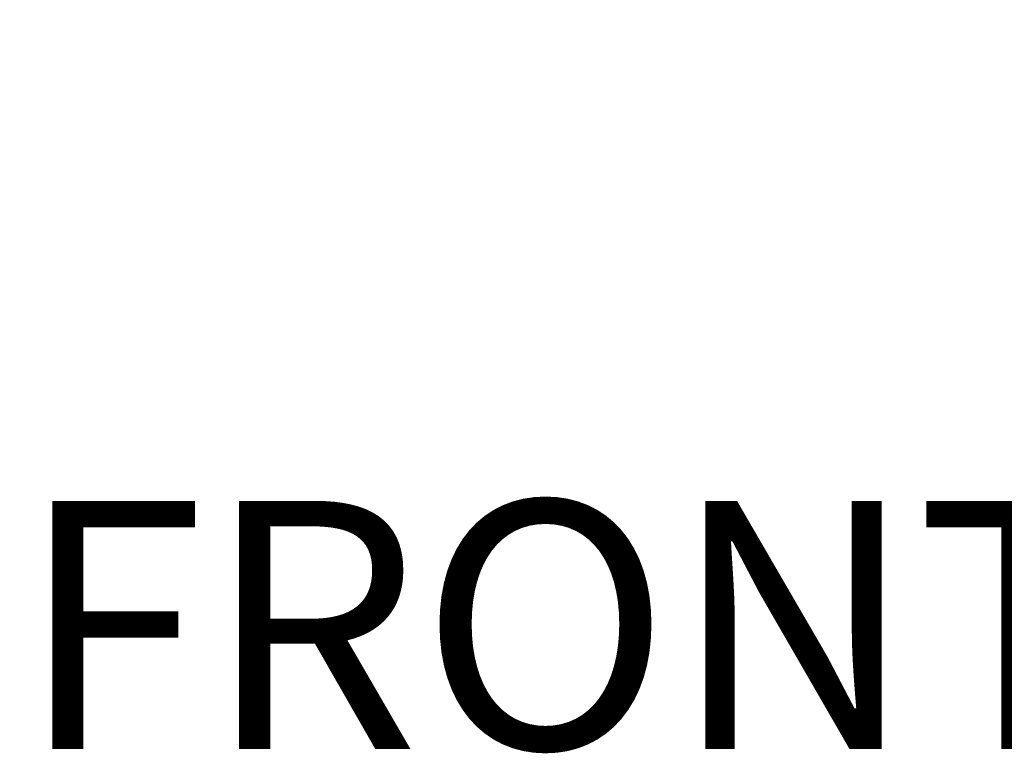
# Model space of a CAD drawing. Units: inches. Extents: x 1 to 424, y 8 to 267.
# Drawn here: x 119 to 131, y 79 to 88 of the extents above; entities that cross this region are included whole.
import ezdxf

# ---------------------------------------------------------------- set-up
doc = ezdxf.new("R2010")
doc.units = ezdxf.units.IN
doc.header["$LTSCALE"] = 12.5
doc.header["$MEASUREMENT"] = 0
doc.layers.add('Dimension (ANSI)', color=7, linetype='Continuous', lineweight=25)
doc.layers.add('Symbol (ANSI)', color=7, linetype='Continuous', lineweight=25)
doc.styles.add('Hubbell Note Text', font='calibril.ttf')
doc.styles.add('Note Text (ANSI)', font='calibril.ttf')
doc.dimstyles.new('Default (ANSI)', dxfattribs={"dimscale": 12.5, "dimtxt": 0.125, "dimasz": 0.098425, "dimexe": 0.125, "dimexo": 0.0625, "dimgap": 0.031496, "dimtad": 0, "dimtih": 1, "dimtoh": 1, "dimdec": 3, "dimrnd": 1e-08, "dimzin": 4, "dimdsep": 46, "dimtxsty": 'Hubbell Note Text', "dimcen": 0.09, "dimdle": 0.393701, "dimclrd": 256, "dimclre": 256, "dimclrt": 256, "dimadec": 0, "dimazin": 1, "dimtfac": 0.96, "dimtdec": 3, "dimtofl": 0, "dimtmove": 0, "dimatfit": 3, "dimfxl": 1, "dimtolj": 1, "dimtzin": 4, "dimlwd": -1, "dimlwe": -1, "dimarcsym": 0})

# ---------------------------------------------------------------- blocks, each defined once
blk = doc.blocks.new('*D31')
at = {"layer": 'Defpoints', "color": 0, "transparency": 16777216}
for p in [(119.486, 90.078), (110.575, 88.188), (123.646, 88.188)]:
    blk.add_point(p, dxfattribs=at)
at = {"layer": 'Dimension (ANSI)', "transparency": 16777216}
for p, q in [((110.575, 91.308), (110.575, 92.538)), ((118.705, 90.078), (109.013, 90.078)), ((122.864, 88.188), (109.013, 88.188)), ((110.575, 86.958), (110.575, 85.727)), ((110.575, 82.951), (110.575, 85.727)), ((109.345, 82.951), (110.575, 82.951))]:
    blk.add_line(p, q, dxfattribs=at)
for points in [[(110.37, 91.308), (110.78, 91.308), (110.575, 90.078)], [(110.37, 86.958), (110.78, 86.958), (110.575, 88.188)]]:
    blk.add_solid(points, dxfattribs=at)
at = {"layer": 'Dimension (ANSI)', "transparency": 16777216, "insert": (106.223, 83.749), "char_height": 1.5625, "attachment_point": 1, "style": 'Hubbell Note Text'}
blk.add_mtext('\\A1;1.9', dxfattribs=at)

msp = doc.modelspace()

# ---------------------------------------------------------------- texts
at = {"layer": 'Symbol (ANSI)', "insert": (131.2162, 81.891), "char_height": 3.125, "width": 27.795281, "attachment_point": 2, "style": 'Note Text (ANSI)'}
msp.add_mtext('\\fCalibri Light|b0|i0;\\H3.1250;FRONT VIEW', dxfattribs=at)

# ---------------------------------------------------------------- dimensions: what is measured, and where the dimension line sits
at = {"layer": 'Dimension (ANSI)'}
dim = msp.add_linear_dim(base=(110.5753, 88.1879), p1=(119.4862, 90.0776), p2=(123.6455, 88.1879), angle=90, dimstyle='Default (ANSI)', override={"dimgap": 0.031496, "dimdec": 1, "dimtol": 0, "dimlim": 0, "dimtp": 0, "dimtm": 0, "dimtdec": 3, "dimtmove": 1, "dimatfit": 1}, dxfattribs=at)
dim.commit()
dim.dimension.update_dxf_attribs({"geometry": '*D31', "text_midpoint": (110.4674, 82.951), "dimtype": 160})

doc.saveas('drawing.dxf')
